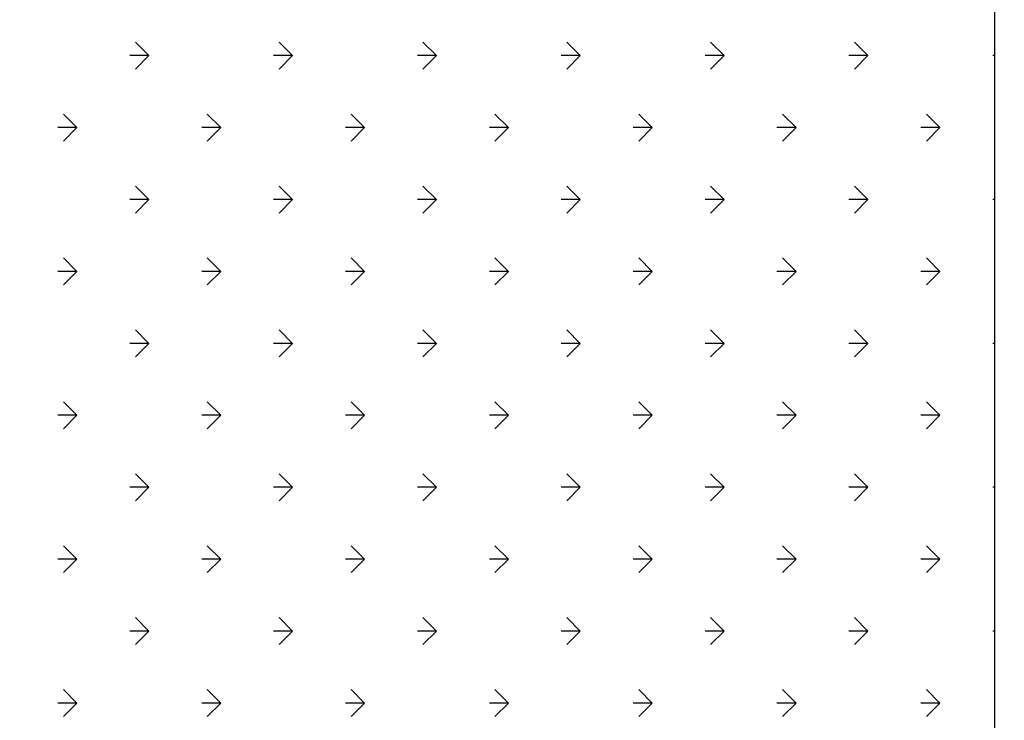
# Model space of a CAD drawing. Units: millimetres. Extents: x 1 to 783, y 1 to 120.
# Drawn here: x 538 to 541, y 51 to 52 of the extents above; entities that cross this region are included whole.
import ezdxf

# ---------------------------------------------------------------- set-up
doc = ezdxf.new("R2010")
doc.units = ezdxf.units.MM
doc.layers.add('ARQ-SÓLIDO-253', color=253, linetype='Continuous')
doc.layers.add('COTAS E MEDIDAS', color=3, linetype='Continuous', lineweight=0)
doc.styles.add('Romans_Anot', font='romans.shx')
doc.dimstyles.new('Escala 1-100', dxfattribs={"dimtxt": 0.2, "dimasz": 0.15, "dimexe": 0.1, "dimexo": 0.2, "dimgap": 0.15, "dimtad": 1, "dimzin": 4, "dimdsep": 46, "dimtxsty": 'Romans_Anot', "dimblk": 'OBLIQUE', "dimcen": 0.25, "dimclrd": 256, "dimclre": 256, "dimclrt": 2, "dimadec": 0, "dimazin": 0, "dimtfac": 1, "dimtix": 1, "dimtmove": 2, "dimatfit": 3, "dimfxl": 1, "dimtfillclr": 256, "dimlwd": -1, "dimlwe": -1, "dimarcsym": 0})

# ---------------------------------------------------------------- blocks, each defined once
blk = doc.blocks.new('_Oblique')
at = {"color": 0, "linetype": 'ByBlock', "lineweight": -2}
blk.add_line((-0.5, -0.5), (0.5, 0.5), dxfattribs=at)
blk = doc.blocks.new('*D71')
at = {"layer": 'COTAS E MEDIDAS', "ltscale": 0.03, "transparency": 16777216}
for p, q in [((540.3502, 64.3639), (540.3116, 64.3747)), ((536.2446, 49.4261), (540.408, 64.3478)), ((536.1868, 49.4423), (536.1483, 49.453))]:
    blk.add_line(p, q, dxfattribs=at)
at = {"layer": 'Defpoints', "color": 0, "ltscale": 0.03, "transparency": 16777216}
for p in [(540.408, 64.3478), (540.5428, 64.3102), (536.3795, 49.3885)]:
    blk.add_point(p, dxfattribs=at)
at = {"layer": 'COTAS E MEDIDAS', "ltscale": 0.03, "transparency": 16777216, "xscale": 0.15, "yscale": 0.15, "zscale": 0.15}
for p, rotation in [((540.408, 64.3478), 74.41017748310558), ((536.2446, 49.4261), 254.4101774831056)]:
    blk.add_blockref('_Oblique', p, dxfattribs=dict(at, rotation=rotation))
at = {"layer": 'COTAS E MEDIDAS', "color": 2, "ltscale": 0.03, "transparency": 16777216, "insert": (538.0855, 56.9541), "char_height": 0.2, "attachment_point": 5, "rotation": 74.4102, "style": 'Romans_Anot'}
blk.add_mtext('15.49', dxfattribs=at)

msp = doc.modelspace()

# ---------------------------------------------------------------- linework, layer by layer
at = {"color": 74}
for p, q in [((538.4398, 52.2327), (538.4066, 52.2658)), ((538.7933, 52.2327), (538.7602, 52.2658)), ((539.1469, 52.2327), (539.1137, 52.2658)), ((539.5004, 52.2327), (539.4673, 52.2658)), ((539.854, 52.2327), (539.8209, 52.2658)), ((540.2076, 52.2327), (540.1744, 52.2658)), ((538.4398, 52.2327), (538.3929, 52.2327)), ((538.4398, 52.2327), (538.4066, 52.1995)), ((538.7933, 52.2327), (538.7465, 52.2327)), ((538.7933, 52.2327), (538.7602, 52.1995)), ((539.1469, 52.2327), (539.1, 52.2327)), ((539.1469, 52.2327), (539.1137, 52.1995)), ((539.5004, 52.2327), (539.4536, 52.2327)), ((539.5004, 52.2327), (539.4673, 52.1995)), ((539.854, 52.2327), (539.8071, 52.2327)), ((539.854, 52.2327), (539.8209, 52.1995)), ((540.2076, 52.2327), (540.1607, 52.2327)), ((540.2076, 52.2327), (540.1744, 52.1995)), ((540.5192, 52.2327), (540.5142, 52.2327)), ((538.263, 52.0559), (538.2299, 52.089)), ((538.6166, 52.0559), (538.5834, 52.089)), ((538.9701, 52.0559), (538.937, 52.089)), ((539.3237, 52.0559), (539.2905, 52.089)), ((539.6772, 52.0559), (539.6441, 52.089)), ((540.0308, 52.0559), (539.9976, 52.089)), ((540.3843, 52.0559), (540.3512, 52.089)), ((538.263, 52.0559), (538.2161, 52.0559)), ((538.263, 52.0559), (538.2299, 52.0227)), ((538.6166, 52.0559), (538.5697, 52.0559)), ((538.6166, 52.0559), (538.5834, 52.0227)), ((538.9701, 52.0559), (538.9232, 52.0559)), ((538.9701, 52.0559), (538.937, 52.0227)), ((539.3237, 52.0559), (539.2768, 52.0559)), ((539.3237, 52.0559), (539.2905, 52.0227)), ((539.6772, 52.0559), (539.6303, 52.0559)), ((539.6772, 52.0559), (539.6441, 52.0227)), ((540.0308, 52.0559), (539.9839, 52.0559)), ((540.0308, 52.0559), (539.9976, 52.0227)), ((540.3843, 52.0559), (540.3375, 52.0559)), ((540.3843, 52.0559), (540.3512, 52.0227)), ((538.4398, 51.8791), (538.4066, 51.9123)), ((538.7933, 51.8791), (538.7602, 51.9123)), ((539.1469, 51.8791), (539.1137, 51.9123)), ((539.5004, 51.8791), (539.4673, 51.9123)), ((539.854, 51.8791), (539.8209, 51.9123)), ((540.2076, 51.8791), (540.1744, 51.9123)), ((538.4398, 51.8791), (538.3929, 51.8791)), ((538.4398, 51.8791), (538.4066, 51.846)), ((538.7933, 51.8791), (538.7465, 51.8791)), ((538.7933, 51.8791), (538.7602, 51.846)), ((539.1469, 51.8791), (539.1, 51.8791)), ((539.1469, 51.8791), (539.1137, 51.846)), ((539.5004, 51.8791), (539.4536, 51.8791)), ((539.5004, 51.8791), (539.4673, 51.846)), ((539.854, 51.8791), (539.8071, 51.8791)), ((539.854, 51.8791), (539.8209, 51.846)), ((540.2076, 51.8791), (540.1607, 51.8791)), ((540.2076, 51.8791), (540.1744, 51.846)), ((540.5192, 51.8791), (540.5142, 51.8791)), ((538.263, 51.7023), (538.2299, 51.7355)), ((538.6166, 51.7023), (538.5834, 51.7355)), ((538.9701, 51.7023), (538.937, 51.7355)), ((539.3237, 51.7023), (539.2905, 51.7355)), ((539.6772, 51.7023), (539.6441, 51.7355)), ((540.0308, 51.7023), (539.9976, 51.7355)), ((540.3843, 51.7023), (540.3512, 51.7355)), ((538.263, 51.7023), (538.2161, 51.7023)), ((538.263, 51.7023), (538.2299, 51.6692)), ((538.6166, 51.7023), (538.5697, 51.7023)), ((538.6166, 51.7023), (538.5834, 51.6692)), ((538.9701, 51.7023), (538.9232, 51.7023)), ((538.9701, 51.7023), (538.937, 51.6692)), ((539.3237, 51.7023), (539.2768, 51.7023)), ((539.3237, 51.7023), (539.2905, 51.6692)), ((539.6772, 51.7023), (539.6303, 51.7023)), ((539.6772, 51.7023), (539.6441, 51.6692)), ((540.0308, 51.7023), (539.9839, 51.7023)), ((540.0308, 51.7023), (539.9976, 51.6692)), ((540.3843, 51.7023), (540.3375, 51.7023)), ((540.3843, 51.7023), (540.3512, 51.6692)), ((538.4398, 51.5256), (538.4066, 51.5587)), ((538.7933, 51.5256), (538.7602, 51.5587)), ((539.1469, 51.5256), (539.1137, 51.5587)), ((539.5004, 51.5256), (539.4673, 51.5587)), ((539.854, 51.5256), (539.8209, 51.5587)), ((540.2076, 51.5256), (540.1744, 51.5587)), ((538.4398, 51.5256), (538.3929, 51.5256)), ((538.4398, 51.5256), (538.4066, 51.4924)), ((538.7933, 51.5256), (538.7465, 51.5256)), ((538.7933, 51.5256), (538.7602, 51.4924)), ((539.1469, 51.5256), (539.1, 51.5256)), ((539.1469, 51.5256), (539.1137, 51.4924)), ((539.5004, 51.5256), (539.4536, 51.5256)), ((539.5004, 51.5256), (539.4673, 51.4924)), ((539.854, 51.5256), (539.8071, 51.5256)), ((539.854, 51.5256), (539.8209, 51.4924)), ((540.2076, 51.5256), (540.1607, 51.5256)), ((540.2076, 51.5256), (540.1744, 51.4924)), ((540.5192, 51.5256), (540.5142, 51.5256)), ((538.263, 51.3488), (538.2299, 51.3819)), ((538.6166, 51.3488), (538.5834, 51.3819)), ((538.9701, 51.3488), (538.937, 51.3819)), ((539.3237, 51.3488), (539.2905, 51.3819)), ((539.6772, 51.3488), (539.6441, 51.3819)), ((540.0308, 51.3488), (539.9976, 51.3819)), ((540.3843, 51.3488), (540.3512, 51.3819)), ((538.263, 51.3488), (538.2161, 51.3488)), ((538.263, 51.3488), (538.2299, 51.3156)), ((538.6166, 51.3488), (538.5697, 51.3488)), ((538.6166, 51.3488), (538.5834, 51.3156)), ((538.9701, 51.3488), (538.9232, 51.3488)), ((538.9701, 51.3488), (538.937, 51.3156)), ((539.3237, 51.3488), (539.2768, 51.3488)), ((539.3237, 51.3488), (539.2905, 51.3156)), ((539.6772, 51.3488), (539.6303, 51.3488)), ((539.6772, 51.3488), (539.6441, 51.3156)), ((540.0308, 51.3488), (539.9839, 51.3488)), ((540.0308, 51.3488), (539.9976, 51.3156)), ((540.3843, 51.3488), (540.3375, 51.3488)), ((540.3843, 51.3488), (540.3512, 51.3156)), ((538.4398, 51.172), (538.4066, 51.2052)), ((538.7933, 51.172), (538.7602, 51.2052)), ((539.1469, 51.172), (539.1137, 51.2052)), ((539.5004, 51.172), (539.4673, 51.2052)), ((539.854, 51.172), (539.8209, 51.2052)), ((540.2076, 51.172), (540.1744, 51.2052)), ((538.4398, 51.172), (538.3929, 51.172)), ((538.4398, 51.172), (538.4066, 51.1389)), ((538.7933, 51.172), (538.7465, 51.172)), ((538.7933, 51.172), (538.7602, 51.1389)), ((539.1469, 51.172), (539.1, 51.172)), ((539.1469, 51.172), (539.1137, 51.1389)), ((539.5004, 51.172), (539.4536, 51.172)), ((539.5004, 51.172), (539.4673, 51.1389)), ((539.854, 51.172), (539.8071, 51.172)), ((539.854, 51.172), (539.8209, 51.1389)), ((540.2076, 51.172), (540.1607, 51.172)), ((540.2076, 51.172), (540.1744, 51.1389)), ((540.5192, 51.172), (540.5142, 51.172)), ((538.263, 50.9952), (538.2299, 51.0284)), ((538.6166, 50.9952), (538.5834, 51.0284)), ((538.9701, 50.9952), (538.937, 51.0284)), ((539.3237, 50.9952), (539.2905, 51.0284)), ((539.6772, 50.9952), (539.6441, 51.0284)), ((540.0308, 50.9952), (539.9976, 51.0284)), ((540.3843, 50.9952), (540.3512, 51.0284)), ((538.263, 50.9952), (538.2161, 50.9952)), ((538.263, 50.9952), (538.2299, 50.9621)), ((538.6166, 50.9952), (538.5697, 50.9952)), ((538.6166, 50.9952), (538.5834, 50.9621)), ((538.9701, 50.9952), (538.9232, 50.9952)), ((538.9701, 50.9952), (538.937, 50.9621)), ((539.3237, 50.9952), (539.2768, 50.9952)), ((539.3237, 50.9952), (539.2905, 50.9621)), ((539.6772, 50.9952), (539.6303, 50.9952)), ((539.6772, 50.9952), (539.6441, 50.9621)), ((540.0308, 50.9952), (539.9839, 50.9952)), ((540.0308, 50.9952), (539.9976, 50.9621)), ((540.3843, 50.9952), (540.3375, 50.9952)), ((540.3843, 50.9952), (540.3512, 50.9621)), ((538.4398, 50.8185), (538.4066, 50.8516)), ((538.7933, 50.8185), (538.7602, 50.8516)), ((539.1469, 50.8185), (539.1137, 50.8516)), ((539.5004, 50.8185), (539.4673, 50.8516)), ((539.854, 50.8185), (539.8209, 50.8516)), ((540.2076, 50.8185), (540.1744, 50.8516)), ((538.4398, 50.8185), (538.3929, 50.8185)), ((538.4398, 50.8185), (538.4066, 50.7853)), ((538.7933, 50.8185), (538.7465, 50.8185)), ((538.7933, 50.8185), (538.7602, 50.7853)), ((539.1469, 50.8185), (539.1, 50.8185)), ((539.1469, 50.8185), (539.1137, 50.7853)), ((539.5004, 50.8185), (539.4536, 50.8185)), ((539.5004, 50.8185), (539.4673, 50.7853)), ((539.854, 50.8185), (539.8071, 50.8185)), ((539.854, 50.8185), (539.8209, 50.7853)), ((540.2076, 50.8185), (540.1607, 50.8185)), ((540.2076, 50.8185), (540.1744, 50.7853)), ((540.5192, 50.8185), (540.5142, 50.8185)), ((538.263, 50.6417), (538.2299, 50.6748)), ((538.6166, 50.6417), (538.5834, 50.6748)), ((538.9701, 50.6417), (538.937, 50.6748)), ((539.3237, 50.6417), (539.2905, 50.6748)), ((539.6772, 50.6417), (539.6441, 50.6748)), ((540.0308, 50.6417), (539.9976, 50.6748)), ((540.3843, 50.6417), (540.3512, 50.6748)), ((538.263, 50.6417), (538.2161, 50.6417)), ((538.263, 50.6417), (538.2299, 50.6085)), ((538.6166, 50.6417), (538.5697, 50.6417)), ((538.6166, 50.6417), (538.5834, 50.6085)), ((538.9701, 50.6417), (538.9232, 50.6417)), ((538.9701, 50.6417), (538.937, 50.6085)), ((539.3237, 50.6417), (539.2768, 50.6417)), ((539.3237, 50.6417), (539.2905, 50.6085)), ((539.6772, 50.6417), (539.6303, 50.6417)), ((539.6772, 50.6417), (539.6441, 50.6085)), ((540.0308, 50.6417), (539.9839, 50.6417)), ((540.0308, 50.6417), (539.9976, 50.6085)), ((540.3843, 50.6417), (540.3375, 50.6417)), ((540.3843, 50.6417), (540.3512, 50.6085))]:
    msp.add_line(p, q, dxfattribs=at)
at = {"layer": 'ARQ-SÓLIDO-253'}
msp.add_line((540.5192, 49.1728), (540.5192, 63.8536), dxfattribs=at)

# ---------------------------------------------------------------- dimensions: what is measured, and where the dimension line sits
at = {"layer": 'COTAS E MEDIDAS', "ltscale": 0.03}
dim = msp.add_aligned_dim(p1=(536.3795, 49.3885), p2=(540.5428, 64.3102), distance=0.14, dimstyle='Escala 1-100', dxfattribs=at)
dim.commit()
dim.dimension.update_dxf_attribs({"geometry": '*D71', "text_midpoint": (538.0855, 56.9541)})

doc.saveas('drawing.dxf')
